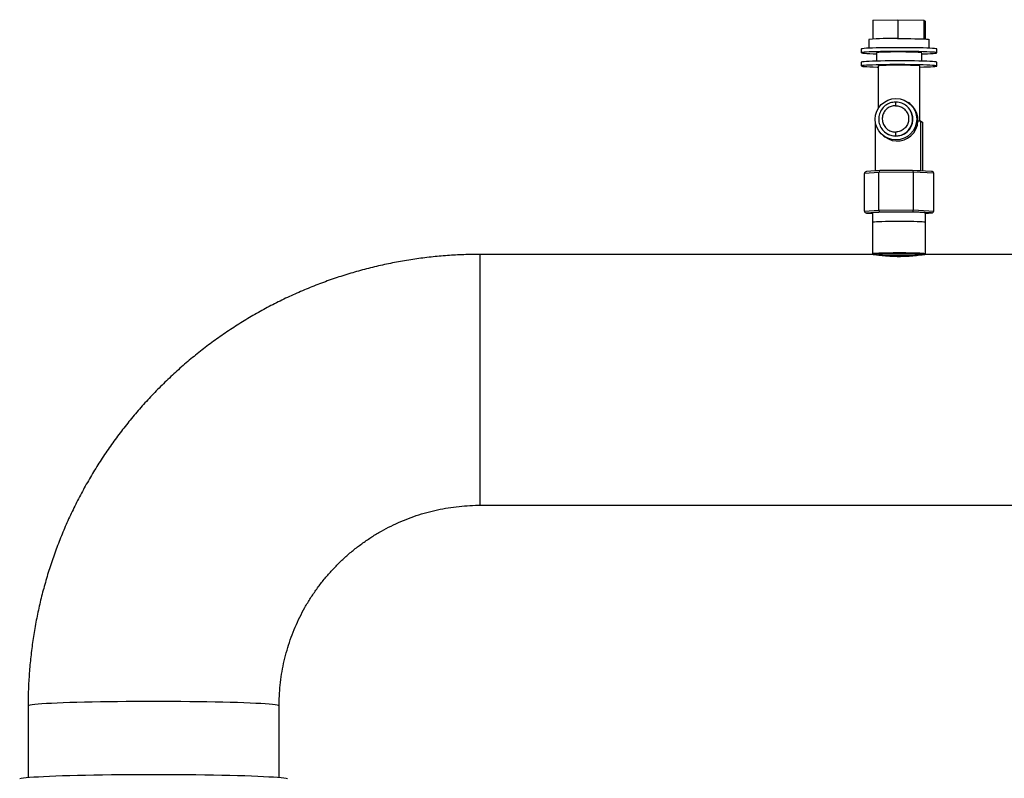
# Model space of a CAD drawing. Units: millimetres. Extents: x 186 to 13239, y 192 to 9312.
# Drawn here: x 8465 to 8987, y 7083 to 7485 of the extents above; entities that cross this region are included whole.
import ezdxf

# ---------------------------------------------------------------- set-up
doc = ezdxf.new("R2010")
doc.units = ezdxf.units.MM

msp = doc.modelspace()

# ---------------------------------------------------------------- linework, layer by layer
at = {"color": 7, "linetype": 'Continuous', "lineweight": 25, "ltscale": 32}
for p, q in [((8917.12, 7484.65), (8930.24, 7484.95)), ((8917.12, 7484.65), (8917.12, 7474.68)), ((8930.24, 7484.95), (8930.24, 7474.97)), ((8930.24, 7484.95), (8944.09, 7484.69)), ((8944.09, 7484.69), (8944.09, 7474.73)), ((8944.09, 7484.69), (8944.83, 7484.14)), ((8944.83, 7484.14), (8944.83, 7474.68)), ((8914.97, 7474.4), (8914.97, 7469.83)), ((8946.97, 7469.83), (8946.97, 7474.4)), ((8910.97, 7469.4), (8910.97, 7467.4)), ((8918.97, 7467.4), (8918.97, 7462.98)), ((8942.97, 7462.98), (8942.97, 7467.4)), ((8950.97, 7467.4), (8950.97, 7469.4)), ((8910.97, 7462.41), (8910.97, 7460.41)), ((8950.97, 7460.41), (8950.97, 7462.41)), ((8919.97, 7460.41), (8919.97, 7437.99)), ((8941.97, 7431.37), (8941.97, 7460.41)), ((8929.15, 7441.29), (8929.06, 7439.36)), ((8936.62, 7440.45), (8935.91, 7440.98)), ((8934.7, 7439.38), (8934.56, 7439.49)), ((8918.42, 7404.85), (8918.42, 7430.6)), ((8940.99, 7431.37), (8942.39, 7431.37)), ((8942.39, 7431.37), (8942.39, 7404.89)), ((8942.39, 7431.37), (8943.53, 7430.52)), ((8943.53, 7404.74), (8943.53, 7430.52)), ((8923.74, 7425.1), (8923.89, 7425)), ((8929.06, 7425.37), (8929.15, 7423.3)), ((8922.68, 7423.4), (8923.39, 7422.86)), ((8920.17, 7403.98), (8912.59, 7403.38)), ((8912.59, 7383.39), (8912.59, 7403.38)), ((8920.79, 7404.94), (8913.64, 7404.38)), ((8919.64, 7404.85), (8918.42, 7404.85)), ((8918.42, 7404.85), (8918.53, 7404.76)), ((8938.56, 7404.04), (8920.17, 7403.98)), ((8920.17, 7383.99), (8920.17, 7403.98)), ((8938.1, 7405.01), (8920.83, 7404.94)), ((8948.28, 7404.5), (8938.11, 7405.01)), ((8949.36, 7403.51), (8938.56, 7404.04)), ((8938.56, 7384.06), (8938.56, 7404.04)), ((8942.39, 7404.89), (8940.52, 7404.89)), ((8942.53, 7404.79), (8942.39, 7404.89)), ((8949.36, 7383.52), (8949.36, 7403.51)), ((8912.59, 7383.39), (8920.17, 7383.99)), ((8913.67, 7382.4), (8916.92, 7382.24)), ((8920.85, 7382.96), (8913.74, 7382.4)), ((8916.92, 7382.46), (8916.92, 7377.46)), ((8920.17, 7383.99), (8938.56, 7384.06)), ((8938.08, 7383.02), (8920.85, 7382.96)), ((8948.21, 7382.52), (8938.08, 7383.02)), ((8938.56, 7384.06), (8949.36, 7383.52)), ((8945.02, 7382.26), (8948.31, 7382.52)), ((8945.02, 7377.46), (8945.02, 7382.46)), ((8916.97, 7377.46), (8916.97, 7360.97)), ((8944.97, 7360.97), (8944.97, 7377.46)), ((8917.21, 7360.51), (8708.97, 7360.51)), ((8916.98, 7360.95), (8917.48, 7360.45)), ((8944.47, 7360.45), (8944.96, 7360.95)), ((9128.8, 7360.51), (8944.67, 7360.51)), ((8708.97, 7227.51), (9635.97, 7227.51)), ((8469.47, 7121.12), (8469.47, 7083.23)), ((8602.47, 7083.23), (8602.47, 7121.12))]:
    msp.add_line(p, q, dxfattribs=at)
at = {"color": 8, "linetype": 'Continuous', "lineweight": 25, "ltscale": 32}
for p, q in [((8913.74, 7382.4), (8916.92, 7382.24)), ((8945.02, 7382.27), (8948.21, 7382.52)), ((8708.97, 7296.38), (8708.97, 7360.51)), ((8708.97, 7227.51), (8708.97, 7296.38))]:
    msp.add_line(p, q, dxfattribs=at)
at = {"color": 7, "linetype": 'Continuous', "lineweight": 25, "ltscale": 32, "flags": 128}
for points in [[(8930.22, 7474.97), (8932.61, 7474.97), (8934.96, 7474.95), (8937.23, 7474.92), (8939.35, 7474.88), (8941.29, 7474.83), (8943, 7474.78), (8944.44, 7474.71), (8945.57, 7474.63), (8946.39, 7474.55), (8946.85, 7474.47), (8946.97, 7474.4)], [(8950.97, 7469.4), (8950.91, 7469.46), (8950.52, 7469.55), (8949.77, 7469.65), (8948.7, 7469.73), (8947.3, 7469.81), (8945.62, 7469.89), (8943.67, 7469.95), (8941.5, 7470.01), (8939.14, 7470.05), (8936.63, 7470.09), (8934.03, 7470.11), (8931.36, 7470.11), (8928.7, 7470.11), (8926.07, 7470.09), (8923.53, 7470.06), (8921.12, 7470.02), (8918.89, 7469.97), (8916.87, 7469.91), (8915.11, 7469.84), (8913.63, 7469.76), (8912.45, 7469.67), (8911.61, 7469.58), (8911.12, 7469.49), (8910.97, 7469.4)], [(8942.97, 7466.83), (8944.1, 7466.87), (8945.99, 7466.93), (8947.62, 7467.01), (8948.95, 7467.09), (8949.96, 7467.18), (8950.63, 7467.27), (8950.95, 7467.37), (8950.91, 7467.46), (8950.52, 7467.56), (8949.77, 7467.65), (8948.7, 7467.73), (8947.3, 7467.81), (8945.62, 7467.89), (8943.67, 7467.95), (8941.5, 7468.01), (8939.14, 7468.05), (8936.63, 7468.09), (8934.03, 7468.11), (8931.36, 7468.12), (8928.7, 7468.11), (8926.07, 7468.09), (8923.53, 7468.06), (8921.12, 7468.02), (8918.89, 7467.97), (8916.87, 7467.91), (8915.11, 7467.84), (8913.63, 7467.76), (8912.45, 7467.67), (8911.61, 7467.58), (8911.12, 7467.49), (8910.98, 7467.39), (8911.19, 7467.3), (8911.76, 7467.21), (8912.67, 7467.12), (8913.91, 7467.03), (8915.45, 7466.95), (8917.27, 7466.89), (8918.97, 7466.83)], [(8942.97, 7467.4), (8942.96, 7467.42), (8942.68, 7467.5), (8942.04, 7467.57), (8941.07, 7467.63), (8939.79, 7467.69), (8938.24, 7467.74), (8936.48, 7467.78), (8934.54, 7467.81), (8932.5, 7467.83), (8930.41, 7467.83), (8928.33, 7467.82), (8926.34, 7467.8), (8924.49, 7467.76), (8922.83, 7467.72), (8921.43, 7467.66), (8920.31, 7467.6), (8919.52, 7467.53), (8919.07, 7467.46), (8918.97, 7467.4)], [(8950.97, 7462.41), (8950.91, 7462.46), (8950.52, 7462.56), (8949.77, 7462.65), (8948.7, 7462.74), (8947.3, 7462.82), (8945.62, 7462.89), (8943.67, 7462.96), (8941.5, 7463.01), (8939.14, 7463.06), (8936.63, 7463.09), (8934.03, 7463.11), (8931.36, 7463.12), (8928.7, 7463.11), (8926.07, 7463.1), (8923.53, 7463.07), (8921.12, 7463.03), (8918.89, 7462.97), (8916.87, 7462.91), (8915.11, 7462.84), (8913.63, 7462.76), (8912.45, 7462.68), (8911.61, 7462.59), (8911.12, 7462.49), (8910.97, 7462.41)], [(8941.97, 7459.81), (8944.1, 7459.87), (8945.99, 7459.94), (8947.62, 7460.01), (8948.95, 7460.1), (8949.96, 7460.18), (8950.63, 7460.28), (8950.95, 7460.37), (8950.91, 7460.47), (8950.52, 7460.56), (8949.77, 7460.65), (8948.7, 7460.74), (8947.3, 7460.82), (8945.62, 7460.89), (8943.67, 7460.96), (8941.5, 7461.01), (8939.14, 7461.06), (8936.63, 7461.09), (8934.03, 7461.11), (8931.36, 7461.12), (8928.7, 7461.12), (8926.07, 7461.1), (8923.53, 7461.07), (8921.12, 7461.03), (8918.89, 7460.98), (8916.87, 7460.91), (8915.11, 7460.84), (8913.63, 7460.76), (8912.45, 7460.68), (8911.61, 7460.59), (8911.12, 7460.49), (8910.98, 7460.4), (8911.19, 7460.3), (8911.76, 7460.21), (8912.67, 7460.12), (8913.91, 7460.04), (8915.45, 7459.96), (8917.27, 7459.89), (8919.33, 7459.83), (8919.97, 7459.81)], [(8941.97, 7460.41), (8941.93, 7460.44), (8941.57, 7460.51), (8940.87, 7460.58), (8939.86, 7460.64), (8938.56, 7460.69), (8937.01, 7460.74), (8935.27, 7460.77), (8933.4, 7460.79), (8931.44, 7460.8), (8929.47, 7460.8), (8927.55, 7460.78), (8925.74, 7460.75), (8924.09, 7460.71), (8922.67, 7460.67), (8921.52, 7460.61), (8920.67, 7460.54), (8920.15, 7460.48), (8919.97, 7460.41)], [(8945.02, 7382.46), (8945.02, 7382.47), (8944.79, 7382.55), (8944.21, 7382.63), (8943.28, 7382.7), (8942.03, 7382.77), (8940.5, 7382.83), (8938.72, 7382.87), (8936.74, 7382.91), (8934.61, 7382.94), (8932.39, 7382.96), (8930.13, 7382.96), (8927.89, 7382.95), (8925.73, 7382.92), (8923.7, 7382.89), (8921.87, 7382.84), (8920.27, 7382.78), (8918.95, 7382.72), (8917.94, 7382.64), (8917.27, 7382.57), (8916.95, 7382.49), (8916.92, 7382.46)], [(8944.97, 7377.42), (8945.02, 7377.47), (8944.79, 7377.55), (8944.21, 7377.63), (8943.28, 7377.7), (8942.03, 7377.77), (8940.5, 7377.83), (8938.72, 7377.88), (8936.74, 7377.92), (8934.61, 7377.94), (8932.39, 7377.96), (8930.13, 7377.96), (8927.89, 7377.95), (8925.73, 7377.92), (8923.7, 7377.89), (8921.87, 7377.84), (8920.27, 7377.78), (8918.95, 7377.72), (8917.94, 7377.65), (8917.27, 7377.57), (8916.95, 7377.49), (8916.97, 7377.42)], [(8944.97, 7377.46), (8944.97, 7377.47), (8944.74, 7377.55), (8944.16, 7377.63), (8943.24, 7377.7), (8941.99, 7377.77), (8940.47, 7377.83), (8938.69, 7377.88), (8936.72, 7377.92), (8934.6, 7377.94), (8932.38, 7377.96), (8930.13, 7377.96), (8927.9, 7377.95), (8925.75, 7377.92), (8923.73, 7377.89), (8921.9, 7377.84), (8920.31, 7377.78), (8918.99, 7377.72), (8917.99, 7377.65), (8917.32, 7377.57), (8917, 7377.49), (8916.97, 7377.46)], [(8916.98, 7360.95), (8917, 7361), (8917.32, 7361.08), (8917.99, 7361.16), (8918.99, 7361.23), (8920.31, 7361.29), (8921.9, 7361.35), (8923.73, 7361.4), (8925.75, 7361.43), (8927.9, 7361.46), (8930.13, 7361.47), (8932.38, 7361.47), (8934.6, 7361.45), (8936.72, 7361.43), (8938.69, 7361.39), (8940.47, 7361.34), (8941.99, 7361.28), (8943.24, 7361.21), (8944.16, 7361.14), (8944.74, 7361.06), (8944.97, 7360.98), (8944.96, 7360.95)], [(8944.47, 7360.45), (8944.41, 7360.52), (8944, 7360.6), (8943.24, 7360.67), (8942.14, 7360.74), (8940.74, 7360.8), (8939.07, 7360.86), (8937.18, 7360.9), (8935.13, 7360.93), (8932.96, 7360.95), (8930.73, 7360.95), (8928.51, 7360.94), (8926.36, 7360.92), (8924.34, 7360.89), (8922.49, 7360.85), (8920.88, 7360.79), (8919.54, 7360.73), (8918.52, 7360.66), (8917.83, 7360.58), (8917.5, 7360.5), (8917.48, 7360.45)], [(8920.03, 7360.43), (8920.4, 7360.36), (8921.12, 7360.3), (8922.15, 7360.24), (8923.46, 7360.19), (8925.01, 7360.14), (8926.76, 7360.11), (8928.64, 7360.09), (8930.6, 7360.08), (8932.57, 7360.08), (8934.49, 7360.1), (8936.29, 7360.13), (8937.93, 7360.17), (8939.34, 7360.22), (8940.48, 7360.27), (8941.31, 7360.34), (8941.82, 7360.41), (8941.97, 7360.48), (8941.77, 7360.55), (8941.23, 7360.61), (8940.35, 7360.68), (8939.18, 7360.73), (8937.74, 7360.78), (8936.08, 7360.82), (8934.26, 7360.85), (8932.33, 7360.86), (8930.36, 7360.86), (8928.41, 7360.85), (8926.54, 7360.83), (8924.81, 7360.8), (8923.29, 7360.75), (8922, 7360.7), (8921.01, 7360.64), (8920.34, 7360.57), (8920.01, 7360.5), (8920.03, 7360.43)], [(8465.02, 7082.61), (8465.82, 7082.78), (8466.96, 7082.96), (8468.46, 7083.13), (8470.28, 7083.3), (8472.44, 7083.46), (8474.91, 7083.62), (8477.69, 7083.77), (8480.75, 7083.91), (8484.1, 7084.04), (8487.69, 7084.17), (8491.54, 7084.29), (8495.6, 7084.39), (8499.86, 7084.49), (8504.3, 7084.57), (8508.9, 7084.65), (8513.64, 7084.71), (8518.49, 7084.76), (8523.42, 7084.8), (8528.42, 7084.82), (8533.45, 7084.84), (8538.5, 7084.84), (8543.53, 7084.82), (8548.53, 7084.8), (8553.46, 7084.76), (8558.31, 7084.71), (8563.04, 7084.65), (8567.64, 7084.57), (8572.09, 7084.49), (8576.35, 7084.39), (8580.41, 7084.29), (8584.25, 7084.17), (8587.85, 7084.04), (8591.19, 7083.91), (8594.26, 7083.77), (8597.04, 7083.62), (8599.51, 7083.46), (8601.66, 7083.3), (8603.49, 7083.13), (8604.98, 7082.96), (8606.13, 7082.78), (8606.93, 7082.61)]]:
    msp.add_lwpolyline(points, dxfattribs=at)
at = {"color": 8, "linetype": 'Continuous', "lineweight": 25, "ltscale": 32, "flags": 128}
for points in [[(8535.97, 7123.49), (8531.12, 7123.48), (8526.29, 7123.47), (8521.51, 7123.43), (8516.82, 7123.39), (8512.22, 7123.33), (8507.75, 7123.27), (8503.43, 7123.19), (8499.28, 7123.1), (8495.33, 7123), (8491.6, 7122.89), (8488.1, 7122.77), (8484.86, 7122.64), (8481.89, 7122.5), (8479.21, 7122.36), (8476.83, 7122.21), (8474.77, 7122.05), (8473.04, 7121.89), (8471.64, 7121.72), (8470.58, 7121.55), (8469.87, 7121.38), (8469.52, 7121.21), (8469.47, 7121.12)], [(8602.47, 7121.12), (8602.43, 7121.21), (8602.07, 7121.38), (8601.37, 7121.55), (8600.31, 7121.72), (8598.91, 7121.89), (8597.18, 7122.05), (8595.11, 7122.21), (8592.74, 7122.36), (8590.06, 7122.5), (8587.09, 7122.64), (8583.85, 7122.77), (8580.35, 7122.89), (8576.62, 7123), (8572.67, 7123.1), (8568.52, 7123.19), (8564.2, 7123.27), (8559.73, 7123.33), (8555.13, 7123.39), (8550.43, 7123.43), (8545.66, 7123.47), (8540.83, 7123.48), (8535.97, 7123.49)]]:
    msp.add_lwpolyline(points, dxfattribs=at)
at = {"color": 7, "linetype": 'Continuous', "lineweight": 25, "ltscale": 1024}
msp.add_circle((8929.31, 7432.19), 10.99, dxfattribs=at)
for centre, radius, start, end in [((8926.61, 7367.11), 107.92, 88.0845, 96.19), ((8929.99, 7431.66), 11, 233.1315, 52.9829), ((8929.29, 7432.2), 9, 233.1309, 52.9836)]:
    msp.add_arc(centre, radius, start, end, dxfattribs=at)
for centre, major_axis, ratio, start_param, end_param in [((8913.74, 7403.38), (1.15, 0.02), 0.869838, 1.55794, 3.128736), ((8920.85, 7403.94), (-0.041, 1), 0.674012, 6.222006, 7.792802), ((8938.08, 7404.01), (0.02, 1), 0.47333, 4.760712, 6.331508), ((8948.21, 7403.51), (1.15, 0.02), 0.869838, 6.270329, 7.841125), ((8913.74, 7383.4), (1.15, 0.02), 0.869838, 3.128736, 4.699532), ((8920.85, 7383.96), (-0.041, 1), 0.674012, 1.509617, 3.080413), ((8938.08, 7384.02), (0.02, 1), 0.47333, 3.189915, 4.760712), ((8948.21, 7383.52), (1.15, 0.02), 0.869838, 4.699532, 6.270329)]:
    msp.add_ellipse(centre, major_axis=major_axis, ratio=ratio, start_param=start_param, end_param=end_param, dxfattribs=at)
at = {"color": 7, "linetype": 'Continuous', "lineweight": 25, "ltscale": 32}
for points, knots in [([(8929.15, 7441.29), (8928.18, 7441.2), (8926.19, 7441), (8923.52, 7439.5), (8921.44, 7437.24), (8920.24, 7434.4), (8920.04, 7431.33), (8920.87, 7428.37), (8922.63, 7425.85), (8925.13, 7424.06), (8927.44, 7423.36), (8928.8, 7423.31), (8929.15, 7423.3)], [0, 0, 0, 0, 0.103498, 0.210868, 0.318231, 0.425602, 0.532969, 0.640334, 0.747703, 0.855068, 0.962434, 1, 1, 1, 1]), ([(8929.15, 7423.3), (8930.13, 7423.4), (8932.11, 7423.59), (8934.79, 7425.09), (8936.86, 7427.35), (8938.07, 7430.19), (8938.27, 7433.26), (8937.44, 7436.22), (8935.68, 7438.75), (8933.18, 7440.53), (8930.86, 7441.23), (8929.51, 7441.28), (8929.15, 7441.29)], [0, 0, 0, 0, 0.103501, 0.210869, 0.318235, 0.425602, 0.532971, 0.640336, 0.747703, 0.85507, 0.962436, 1, 1, 1, 1]), ([(8929.06, 7439.36), (8928.27, 7439.28), (8926.7, 7439.13), (8924.61, 7437.92), (8923.02, 7436.14), (8922.11, 7433.92), (8921.98, 7431.53), (8922.65, 7429.24), (8924.05, 7427.29), (8926.01, 7425.92), (8927.79, 7425.41), (8928.81, 7425.38), (8929.06, 7425.37)], [0, 0, 0, 0, 0.107355, 0.214949, 0.322154, 0.429373, 0.536791, 0.643931, 0.751676, 0.859126, 0.966461, 1, 1, 1, 1]), ([(8929.06, 7439.36), (8929.84, 7439.29), (8931.42, 7439.13), (8933.51, 7437.93), (8935.1, 7436.16), (8936.01, 7433.94), (8936.14, 7431.56), (8935.47, 7429.26), (8934.07, 7427.31), (8932.11, 7425.93), (8930.33, 7425.42), (8929.3, 7425.38), (8929.06, 7425.37)], [0, 0, 0, 0, 0.1073551, 0.2149476, 0.3221563, 0.4293718, 0.5367922, 0.6439278, 0.7516766, 0.8591262, 0.9664612, 1, 1, 1, 1]), ([(8708.97, 7360.51), (8707.18, 7360.5), (8702.49, 7360.47), (8694.9, 7360.15), (8686.22, 7359.48), (8677.58, 7358.5), (8668.97, 7357.2), (8660.42, 7355.6), (8651.94, 7353.68), (8643.53, 7351.46), (8635.2, 7348.93), (8626.97, 7346.1), (8618.85, 7342.98), (8610.85, 7339.56), (8602.98, 7335.85), (8595.25, 7331.87), (8587.67, 7327.6), (8580.25, 7323.06), (8573, 7318.25), (8565.93, 7313.19), (8559.04, 7307.87), (8552.36, 7302.31), (8545.88, 7296.5), (8539.62, 7290.47), (8533.58, 7284.21), (8527.77, 7277.73), (8522.2, 7271.05), (8516.87, 7264.18), (8511.8, 7257.11), (8506.99, 7249.86), (8502.45, 7242.45), (8498.18, 7234.87), (8494.18, 7227.15), (8490.47, 7219.28), (8487.05, 7211.28), (8483.92, 7203.17), (8481.09, 7194.95), (8478.56, 7186.63), (8476.33, 7178.22), (8474.41, 7169.74), (8472.8, 7161.2), (8471.5, 7152.6), (8470.51, 7143.96), (8469.84, 7135.29), (8469.52, 7127.67), (8469.49, 7122.95), (8469.47, 7121.12)], [0, 0, 0, 0, 0.014313, 0.037436, 0.06056, 0.083684, 0.106808, 0.129932, 0.153056, 0.17618, 0.199304, 0.222427, 0.245551, 0.268675, 0.291798, 0.314921, 0.338044, 0.361168, 0.384291, 0.407414, 0.430536, 0.453659, 0.476781, 0.499903, 0.523026, 0.546147, 0.569269, 0.592391, 0.615512, 0.638633, 0.661755, 0.684876, 0.707997, 0.731117, 0.754238, 0.777358, 0.800478, 0.823599, 0.846719, 0.869839, 0.892959, 0.916079, 0.939198, 0.962318, 0.985438, 1, 1, 1, 1]), ([(8917.21, 7360.51), (8917.23, 7360.51), (8917.33, 7360.52), (8917.89, 7360.46), (8918.87, 7360.35), (8920.24, 7360.18), (8921.89, 7359.99), (8923.83, 7359.79), (8925.96, 7359.63), (8928.26, 7359.52), (8930.6, 7359.47), (8932.96, 7359.49), (8935.21, 7359.59), (8937.37, 7359.73), (8939.34, 7359.91), (8941.11, 7360.11), (8942.6, 7360.29), (8943.74, 7360.43), (8944.51, 7360.52), (8944.63, 7360.5), (8944.67, 7360.49)], [0, 0, 0, 0, 0.013055, 0.071052, 0.130689, 0.189474, 0.249908, 0.309657, 0.371159, 0.430544, 0.491724, 0.549938, 0.609851, 0.66793, 0.727631, 0.786799, 0.847642, 0.907449, 0.969033, 1, 1, 1, 1]), ([(8602.47, 7121.12), (8602.48, 7121.92), (8602.5, 7124.65), (8602.74, 7129.3), (8603.34, 7135.07), (8604.26, 7140.79), (8605.48, 7146.46), (8607.02, 7152.05), (8608.85, 7157.55), (8610.99, 7162.94), (8613.41, 7168.21), (8616.12, 7173.33), (8619.1, 7178.31), (8622.35, 7183.11), (8625.86, 7187.73), (8629.61, 7192.15), (8633.6, 7196.36), (8637.81, 7200.35), (8642.23, 7204.1), (8646.85, 7207.6), (8651.66, 7210.85), (8656.63, 7213.84), (8661.76, 7216.55), (8667.03, 7218.97), (8672.42, 7221.11), (8677.92, 7222.95), (8683.52, 7224.48), (8689.19, 7225.71), (8694.91, 7226.64), (8700.68, 7227.24), (8705.38, 7227.49), (8708.14, 7227.51), (8708.97, 7227.51)], [0, 0, 0, 0, 0.014314, 0.048997, 0.083683, 0.118368, 0.153054, 0.187738, 0.222422, 0.257105, 0.291786, 0.326466, 0.361145, 0.395822, 0.430498, 0.465172, 0.499843, 0.534513, 0.569182, 0.603849, 0.638513, 0.673177, 0.707838, 0.742498, 0.777157, 0.811813, 0.846469, 0.881124, 0.915779, 0.950432, 0.985085, 1, 1, 1, 1])]:
    msp.add_open_spline(points, degree=3, knots=knots, dxfattribs=at)

doc.saveas('drawing.dxf')
